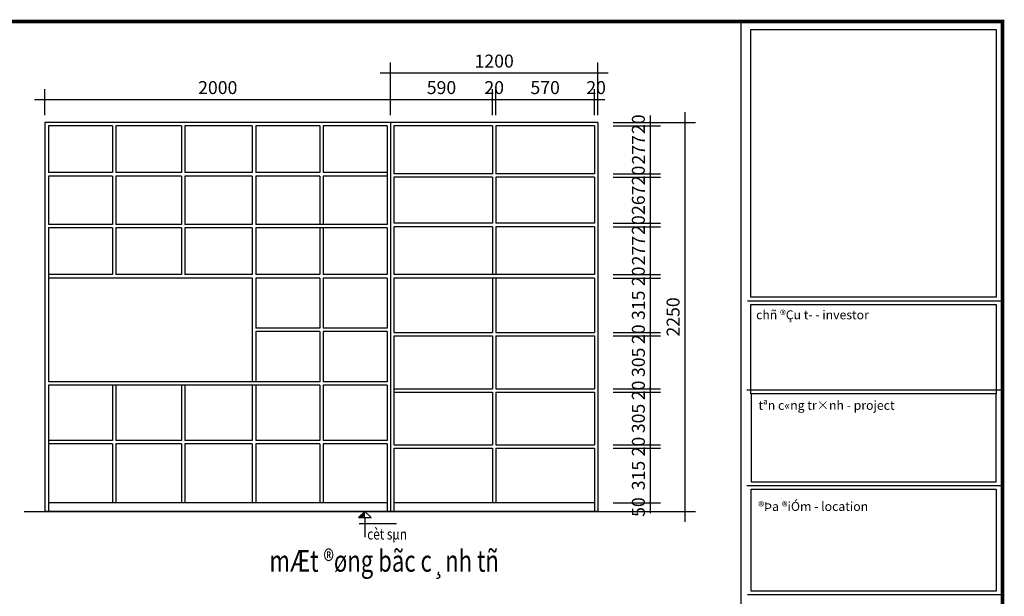
# Model space of a CAD drawing. Extents: x 569200 to 1898392, y 244589 to 306676.
# Drawn here: x 614294 to 619992, y 277967 to 281303 of the extents above; entities that cross this region are included whole.
import ezdxf
from ezdxf.enums import TextEntityAlignment as Align

# ---------------------------------------------------------------- set-up
doc = ezdxf.new("R2010")
doc.units = 0
doc.header["$LTSCALE"] = 20
doc.header["$MEASUREMENT"] = 0
doc.header["$PDMODE"] = 3
doc.layers.get('0').update_dxf_attribs({"linetype": 'CONTINUOUS'})
doc.layers.get('DEFPOINTS').update_dxf_attribs({"linetype": 'CONTINUOUS'})
for name, color, linetype in [('1-KYHIEU', 1, 'CONTINUOUS'), ('2-GHICHU', 2, 'CONTINUOUS'), ('3-COT', 3, 'CONTINUOUS'), ('7-THAY1', 7, 'CONTINUOUS'), ('8-DIM', 8, 'CONTINUOUS'), ('NETMANH', 8, 'CONTINUOUS')]:
    doc.layers.add(name, color=color, linetype=linetype)
doc.layers.add('LINE', color=2, linetype='CONTINUOUS', lineweight=5)
doc.styles.add('ghichu', font='VnAvantH.TTF', dxfattribs={"width": 0.8})
doc.styles.add('K', font='VnAvantH.TTF', dxfattribs={"height": 150})
doc.styles.add('T3', font='VnAvantH-Bold.TTF')
doc.dimstyles.new('1-30', dxfattribs={"dimscale": 0.6, "dimtxt": 125, "dimasz": 10, "dimexe": 100, "dimexo": 0, "dimgap": 50, "dimtad": 1, "dimdec": 0, "dimzin": 0, "dimdsep": 46, "dimtxsty": 'ghichu', "dimblk1": 'ARCHTICK', "dimblk2": 'ARCHTICK', "dimsah": 1, "dimcen": 100, "dimdle": 100, "dimclrd": 8, "dimclre": 8, "dimclrt": 2, "dimadec": 0, "dimazin": 0, "dimtfac": 0.0001, "dimtdec": 0, "dimtix": 1, "dimtmove": 2, "dimatfit": 3, "dimfxl": 1, "dimtolj": 1, "dimtzin": 0, "dimarcsym": 0})

# ---------------------------------------------------------------- blocks, each defined once
blk = doc.blocks.new('_ARCHTICK')
at = {"color": 0, "linetype": 'ByBlock', "const_width": 0.15}
blk.add_lwpolyline([(-0.5, -0.5), (0.5, 0.5)], dxfattribs=at)
blk = doc.blocks.new('*D205')
at = {"layer": '8-DIM', "color": 8, "lineweight": -2, "transparency": 16777216}
for p, q in [((614439.8, 280751.1), (614439.8, 280901.1)), ((616439.8, 280751.1), (616439.8, 280901.1)), ((614379.8, 280841.1), (616499.8, 280841.1))]:
    blk.add_line(p, q, dxfattribs=at)
at = {"layer": 'DEFPOINTS', "color": 0, "transparency": 16777216}
for p in [(616439.8, 280841.1), (614439.8, 280751.1), (616439.8, 280751.1)]:
    blk.add_point(p, dxfattribs=at)
at = {"layer": '8-DIM', "color": 8, "lineweight": -2, "transparency": 16777216, "xscale": 6, "yscale": 6, "zscale": 6, "rotation": 180}
blk.add_blockref('_ARCHTICK', (614439.8, 280841.1), dxfattribs=at)
at = {"layer": '8-DIM', "color": 8, "lineweight": -2, "transparency": 16777216, "xscale": 6, "yscale": 6, "zscale": 6}
blk.add_blockref('_ARCHTICK', (616439.8, 280841.1), dxfattribs=at)
at = {"layer": '8-DIM', "color": 2, "transparency": 16777216, "insert": (615439.8, 280909.9), "char_height": 75, "attachment_point": 5, "style": 'ghichu'}
blk.add_mtext('\\A1;2000', dxfattribs=at)
blk = doc.blocks.new('*D206')
at = {"layer": '8-DIM', "color": 8, "lineweight": -2, "transparency": 16777216}
for p, q in [((616439.8, 280751.1), (616439.8, 280901.1)), ((617029.8, 280751.1), (617029.8, 280901.1)), ((616379.8, 280841.1), (617089.8, 280841.1))]:
    blk.add_line(p, q, dxfattribs=at)
at = {"layer": 'DEFPOINTS', "color": 0, "transparency": 16777216}
for p in [(617029.8, 280841.1), (616439.8, 280751.1), (617029.8, 280751.1)]:
    blk.add_point(p, dxfattribs=at)
at = {"layer": '8-DIM', "color": 8, "lineweight": -2, "transparency": 16777216, "xscale": 6, "yscale": 6, "zscale": 6, "rotation": 180}
blk.add_blockref('_ARCHTICK', (616439.8, 280841.1), dxfattribs=at)
at = {"layer": '8-DIM', "color": 8, "lineweight": -2, "transparency": 16777216, "xscale": 6, "yscale": 6, "zscale": 6}
blk.add_blockref('_ARCHTICK', (617029.8, 280841.1), dxfattribs=at)
at = {"layer": '8-DIM', "color": 2, "transparency": 16777216, "insert": (616734.8, 280909.9), "char_height": 75, "attachment_point": 5, "style": 'ghichu'}
blk.add_mtext('\\A1;590', dxfattribs=at)
blk = doc.blocks.new('*D207')
at = {"layer": '8-DIM', "color": 8, "lineweight": -2, "transparency": 16777216}
for p, q in [((617029.8, 280751.1), (617029.8, 280901.1)), ((617049.8, 280751.1), (617049.8, 280901.1)), ((617029.8, 280841.1), (617023.8, 280841.1)), ((617029.8, 280841.1), (617049.8, 280841.1)), ((617049.8, 280841.1), (617055.8, 280841.1))]:
    blk.add_line(p, q, dxfattribs=at)
at = {"layer": 'DEFPOINTS', "color": 0, "transparency": 16777216}
for p in [(617049.8, 280841.1), (617029.8, 280751.1), (617049.8, 280751.1)]:
    blk.add_point(p, dxfattribs=at)
at = {"layer": '8-DIM', "color": 8, "lineweight": -2, "transparency": 16777216, "xscale": 6, "yscale": 6, "zscale": 6}
blk.add_blockref('_ARCHTICK', (617029.8, 280841.1), dxfattribs=at)
at = {"layer": '8-DIM', "color": 8, "lineweight": -2, "transparency": 16777216, "xscale": 6, "yscale": 6, "zscale": 6, "rotation": 180}
blk.add_blockref('_ARCHTICK', (617049.8, 280841.1), dxfattribs=at)
at = {"layer": '8-DIM', "color": 2, "transparency": 16777216, "insert": (617039.8, 280909.9), "char_height": 75, "attachment_point": 5, "style": 'ghichu'}
blk.add_mtext('\\A1;20', dxfattribs=at)
blk = doc.blocks.new('*D208')
at = {"layer": '8-DIM', "color": 8, "lineweight": -2, "transparency": 16777216}
for p, q in [((617049.8, 280751.1), (617049.8, 280901.1)), ((617619.8, 280751.1), (617619.8, 280901.1)), ((616989.8, 280841.1), (617679.8, 280841.1))]:
    blk.add_line(p, q, dxfattribs=at)
at = {"layer": 'DEFPOINTS', "color": 0, "transparency": 16777216}
for p in [(617619.8, 280841.1), (617049.8, 280751.1), (617619.8, 280751.1)]:
    blk.add_point(p, dxfattribs=at)
at = {"layer": '8-DIM', "color": 8, "lineweight": -2, "transparency": 16777216, "xscale": 6, "yscale": 6, "zscale": 6, "rotation": 180}
blk.add_blockref('_ARCHTICK', (617049.8, 280841.1), dxfattribs=at)
at = {"layer": '8-DIM', "color": 8, "lineweight": -2, "transparency": 16777216, "xscale": 6, "yscale": 6, "zscale": 6}
blk.add_blockref('_ARCHTICK', (617619.8, 280841.1), dxfattribs=at)
at = {"layer": '8-DIM', "color": 2, "transparency": 16777216, "insert": (617334.8, 280909.9), "char_height": 75, "attachment_point": 5, "style": 'ghichu'}
blk.add_mtext('\\A1;570', dxfattribs=at)
blk = doc.blocks.new('*D209')
at = {"layer": '8-DIM', "color": 8, "lineweight": -2, "transparency": 16777216}
for p, q in [((617619.8, 280751.1), (617619.8, 280901.1)), ((617639.8, 280751.1), (617639.8, 280901.1)), ((617619.8, 280841.1), (617613.8, 280841.1)), ((617619.8, 280841.1), (617639.8, 280841.1)), ((617639.8, 280841.1), (617645.8, 280841.1))]:
    blk.add_line(p, q, dxfattribs=at)
at = {"layer": 'DEFPOINTS', "color": 0, "transparency": 16777216}
for p in [(617639.8, 280841.1), (617619.8, 280751.1), (617639.8, 280751.1)]:
    blk.add_point(p, dxfattribs=at)
at = {"layer": '8-DIM', "color": 8, "lineweight": -2, "transparency": 16777216, "xscale": 6, "yscale": 6, "zscale": 6}
blk.add_blockref('_ARCHTICK', (617619.8, 280841.1), dxfattribs=at)
at = {"layer": '8-DIM', "color": 8, "lineweight": -2, "transparency": 16777216, "xscale": 6, "yscale": 6, "zscale": 6, "rotation": 180}
blk.add_blockref('_ARCHTICK', (617639.8, 280841.1), dxfattribs=at)
at = {"layer": '8-DIM', "color": 2, "transparency": 16777216, "insert": (617629.8, 280909.9), "char_height": 75, "attachment_point": 5, "style": 'ghichu'}
blk.add_mtext('\\A1;20', dxfattribs=at)
blk = doc.blocks.new('*D210')
at = {"layer": '8-DIM', "color": 8, "lineweight": -2, "transparency": 16777216}
for p, q in [((616439.8, 280751.1), (616439.8, 281054.5)), ((617639.8, 280751.1), (617639.8, 281054.5)), ((616379.8, 280994.5), (617699.8, 280994.5))]:
    blk.add_line(p, q, dxfattribs=at)
at = {"layer": 'DEFPOINTS', "color": 0, "transparency": 16777216}
for p in [(617639.8, 280994.5), (616439.8, 280751.1), (617639.8, 280751.1)]:
    blk.add_point(p, dxfattribs=at)
at = {"layer": '8-DIM', "color": 8, "lineweight": -2, "transparency": 16777216, "xscale": 6, "yscale": 6, "zscale": 6, "rotation": 180}
blk.add_blockref('_ARCHTICK', (616439.8, 280994.5), dxfattribs=at)
at = {"layer": '8-DIM', "color": 8, "lineweight": -2, "transparency": 16777216, "xscale": 6, "yscale": 6, "zscale": 6}
blk.add_blockref('_ARCHTICK', (617639.8, 280994.5), dxfattribs=at)
at = {"layer": '8-DIM', "color": 2, "transparency": 16777216, "insert": (617039.8, 281063.3), "char_height": 75, "attachment_point": 5, "style": 'ghichu'}
blk.add_mtext('\\A1;1200', dxfattribs=at)
blk = doc.blocks.new('*D211')
at = {"layer": '8-DIM', "color": 8, "lineweight": -2, "transparency": 16777216}
for p, q in [((617728.8, 280708), (618003.2, 280708)), ((617728.8, 280688), (618003.2, 280688)), ((617943.2, 280708), (617943.2, 280714)), ((617943.2, 280708), (617943.2, 280688)), ((617943.2, 280688), (617943.2, 280682))]:
    blk.add_line(p, q, dxfattribs=at)
at = {"layer": 'DEFPOINTS', "color": 0, "transparency": 16777216}
for p in [(617728.8, 280708), (617728.8, 280688), (617943.2, 280688)]:
    blk.add_point(p, dxfattribs=at)
at = {"layer": '8-DIM', "color": 8, "lineweight": -2, "transparency": 16777216, "xscale": 6, "yscale": 6, "zscale": 6}
for p, rotation in [((617943.2, 280708), 270), ((617943.2, 280688), 90)]:
    blk.add_blockref('_ARCHTICK', p, dxfattribs=dict(at, rotation=rotation))
at = {"layer": '8-DIM', "color": 2, "transparency": 16777216, "insert": (617874.4, 280698), "char_height": 75, "attachment_point": 5, "rotation": 90, "style": 'ghichu'}
blk.add_mtext('\\A1;20', dxfattribs=at)
blk = doc.blocks.new('*D212')
at = {"layer": '8-DIM', "color": 8, "lineweight": -2, "transparency": 16777216}
for p, q in [((617943.2, 280748), (617943.2, 280351.4)), ((617728.8, 280688), (618003.2, 280688)), ((617728.8, 280411.4), (618003.2, 280411.4))]:
    blk.add_line(p, q, dxfattribs=at)
at = {"layer": 'DEFPOINTS', "color": 0, "transparency": 16777216}
for p in [(617728.8, 280688), (617728.8, 280411.4), (617943.2, 280411.4)]:
    blk.add_point(p, dxfattribs=at)
at = {"layer": '8-DIM', "color": 8, "lineweight": -2, "transparency": 16777216, "xscale": 6, "yscale": 6, "zscale": 6}
for p, rotation in [((617943.2, 280688), 90), ((617943.2, 280411.4), 270)]:
    blk.add_blockref('_ARCHTICK', p, dxfattribs=dict(at, rotation=rotation))
at = {"layer": '8-DIM', "color": 2, "transparency": 16777216, "insert": (617875.1, 280549.7), "char_height": 75, "attachment_point": 5, "rotation": 90, "style": 'ghichu'}
blk.add_mtext('\\A1;277', dxfattribs=at)
blk = doc.blocks.new('*D213')
at = {"layer": '8-DIM', "color": 8, "lineweight": -2, "transparency": 16777216}
for p, q in [((617728.8, 280411.4), (618003.2, 280411.4)), ((617728.8, 280391.4), (618003.2, 280391.4)), ((617943.2, 280411.4), (617943.2, 280417.4)), ((617943.2, 280411.4), (617943.2, 280391.4)), ((617943.2, 280391.4), (617943.2, 280385.4))]:
    blk.add_line(p, q, dxfattribs=at)
at = {"layer": 'DEFPOINTS', "color": 0, "transparency": 16777216}
for p in [(617728.8, 280411.4), (617728.8, 280391.4), (617943.2, 280391.4)]:
    blk.add_point(p, dxfattribs=at)
at = {"layer": '8-DIM', "color": 8, "lineweight": -2, "transparency": 16777216, "xscale": 6, "yscale": 6, "zscale": 6}
for p, rotation in [((617943.2, 280411.4), 270), ((617943.2, 280391.4), 90)]:
    blk.add_blockref('_ARCHTICK', p, dxfattribs=dict(at, rotation=rotation))
at = {"layer": '8-DIM', "color": 2, "transparency": 16777216, "insert": (617874.4, 280401.4), "char_height": 75, "attachment_point": 5, "rotation": 90, "style": 'ghichu'}
blk.add_mtext('\\A1;20', dxfattribs=at)
blk = doc.blocks.new('*D214')
at = {"layer": '8-DIM', "color": 8, "lineweight": -2, "transparency": 16777216}
for p, q in [((617943.2, 280451.4), (617943.2, 280064.7)), ((617728.8, 280391.4), (618003.2, 280391.4)), ((617728.8, 280124.7), (618003.2, 280124.7))]:
    blk.add_line(p, q, dxfattribs=at)
at = {"layer": 'DEFPOINTS', "color": 0, "transparency": 16777216}
for p in [(617728.8, 280391.4), (617728.8, 280124.7), (617943.2, 280124.7)]:
    blk.add_point(p, dxfattribs=at)
at = {"layer": '8-DIM', "color": 8, "lineweight": -2, "transparency": 16777216, "xscale": 6, "yscale": 6, "zscale": 6}
for p, rotation in [((617943.2, 280391.4), 90), ((617943.2, 280124.7), 270)]:
    blk.add_blockref('_ARCHTICK', p, dxfattribs=dict(at, rotation=rotation))
at = {"layer": '8-DIM', "color": 2, "transparency": 16777216, "insert": (617874.4, 280258), "char_height": 75, "attachment_point": 5, "rotation": 90, "style": 'ghichu'}
blk.add_mtext('\\A1;267', dxfattribs=at)
blk = doc.blocks.new('*D215')
at = {"layer": '8-DIM', "color": 8, "lineweight": -2, "transparency": 16777216}
for p, q in [((617728.8, 280124.7), (618003.2, 280124.7)), ((617728.8, 280104.7), (618003.2, 280104.7)), ((617943.2, 280124.7), (617943.2, 280130.7)), ((617943.2, 280124.7), (617943.2, 280104.7)), ((617943.2, 280104.7), (617943.2, 280098.7))]:
    blk.add_line(p, q, dxfattribs=at)
at = {"layer": 'DEFPOINTS', "color": 0, "transparency": 16777216}
for p in [(617728.8, 280124.7), (617728.8, 280104.7), (617943.2, 280104.7)]:
    blk.add_point(p, dxfattribs=at)
at = {"layer": '8-DIM', "color": 8, "lineweight": -2, "transparency": 16777216, "xscale": 6, "yscale": 6, "zscale": 6}
for p, rotation in [((617943.2, 280124.7), 270), ((617943.2, 280104.7), 90)]:
    blk.add_blockref('_ARCHTICK', p, dxfattribs=dict(at, rotation=rotation))
at = {"layer": '8-DIM', "color": 2, "transparency": 16777216, "insert": (617874.4, 280114.7), "char_height": 75, "attachment_point": 5, "rotation": 90, "style": 'ghichu'}
blk.add_mtext('\\A1;20', dxfattribs=at)
blk = doc.blocks.new('*D216')
at = {"layer": '8-DIM', "color": 8, "lineweight": -2, "transparency": 16777216}
for p, q in [((617943.2, 280164.7), (617943.2, 279768)), ((617728.8, 280104.7), (618003.2, 280104.7)), ((617728.8, 279828), (618003.2, 279828))]:
    blk.add_line(p, q, dxfattribs=at)
at = {"layer": 'DEFPOINTS', "color": 0, "transparency": 16777216}
for p in [(617728.8, 280104.7), (617728.8, 279828), (617943.2, 279828)]:
    blk.add_point(p, dxfattribs=at)
at = {"layer": '8-DIM', "color": 8, "lineweight": -2, "transparency": 16777216, "xscale": 6, "yscale": 6, "zscale": 6}
for p, rotation in [((617943.2, 280104.7), 90), ((617943.2, 279828), 270)]:
    blk.add_blockref('_ARCHTICK', p, dxfattribs=dict(at, rotation=rotation))
at = {"layer": '8-DIM', "color": 2, "transparency": 16777216, "insert": (617875.1, 279966.4), "char_height": 75, "attachment_point": 5, "rotation": 90, "style": 'ghichu'}
blk.add_mtext('\\A1;277', dxfattribs=at)
blk = doc.blocks.new('*D217')
at = {"layer": '8-DIM', "color": 8, "lineweight": -2, "transparency": 16777216}
for p, q in [((617728.8, 279828), (618003.2, 279828)), ((617943.2, 279828), (617943.2, 279834)), ((617943.2, 279828), (617943.2, 279808)), ((617728.8, 279808), (618003.2, 279808)), ((617943.2, 279808), (617943.2, 279802))]:
    blk.add_line(p, q, dxfattribs=at)
at = {"layer": 'DEFPOINTS', "color": 0, "transparency": 16777216}
for p in [(617728.8, 279828), (617728.8, 279808), (617943.2, 279808)]:
    blk.add_point(p, dxfattribs=at)
at = {"layer": '8-DIM', "color": 8, "lineweight": -2, "transparency": 16777216, "xscale": 6, "yscale": 6, "zscale": 6}
for p, rotation in [((617943.2, 279828), 270), ((617943.2, 279808), 90)]:
    blk.add_blockref('_ARCHTICK', p, dxfattribs=dict(at, rotation=rotation))
at = {"layer": '8-DIM', "color": 2, "transparency": 16777216, "insert": (617874.4, 279818), "char_height": 75, "attachment_point": 5, "rotation": 90, "style": 'ghichu'}
blk.add_mtext('\\A1;20', dxfattribs=at)
blk = doc.blocks.new('*D218')
at = {"layer": '8-DIM', "color": 8, "lineweight": -2, "transparency": 16777216}
for p, q in [((617943.2, 279868), (617943.2, 279433)), ((617728.8, 279808), (618003.2, 279808)), ((617728.8, 279493), (618003.2, 279493))]:
    blk.add_line(p, q, dxfattribs=at)
at = {"layer": 'DEFPOINTS', "color": 0, "transparency": 16777216}
for p in [(617728.8, 279808), (617728.8, 279493), (617943.2, 279493)]:
    blk.add_point(p, dxfattribs=at)
at = {"layer": '8-DIM', "color": 8, "lineweight": -2, "transparency": 16777216, "xscale": 6, "yscale": 6, "zscale": 6}
for p, rotation in [((617943.2, 279808), 90), ((617943.2, 279493), 270)]:
    blk.add_blockref('_ARCHTICK', p, dxfattribs=dict(at, rotation=rotation))
at = {"layer": '8-DIM', "color": 2, "transparency": 16777216, "insert": (617874.4, 279650.5), "char_height": 75, "attachment_point": 5, "rotation": 90, "style": 'ghichu'}
blk.add_mtext('\\A1;315', dxfattribs=at)
blk = doc.blocks.new('*D219')
at = {"layer": '8-DIM', "color": 8, "lineweight": -2, "transparency": 16777216}
for p, q in [((617728.8, 279493), (618003.2, 279493)), ((617728.8, 279473), (618003.2, 279473)), ((617943.2, 279493), (617943.2, 279499)), ((617943.2, 279493), (617943.2, 279473)), ((617943.2, 279473), (617943.2, 279467))]:
    blk.add_line(p, q, dxfattribs=at)
at = {"layer": 'DEFPOINTS', "color": 0, "transparency": 16777216}
for p in [(617728.8, 279493), (617728.8, 279473), (617943.2, 279473)]:
    blk.add_point(p, dxfattribs=at)
at = {"layer": '8-DIM', "color": 8, "lineweight": -2, "transparency": 16777216, "xscale": 6, "yscale": 6, "zscale": 6}
for p, rotation in [((617943.2, 279493), 270), ((617943.2, 279473), 90)]:
    blk.add_blockref('_ARCHTICK', p, dxfattribs=dict(at, rotation=rotation))
at = {"layer": '8-DIM', "color": 2, "transparency": 16777216, "insert": (617874.4, 279483), "char_height": 75, "attachment_point": 5, "rotation": 90, "style": 'ghichu'}
blk.add_mtext('\\A1;20', dxfattribs=at)
blk = doc.blocks.new('*D220')
at = {"layer": '8-DIM', "color": 8, "lineweight": -2, "transparency": 16777216}
for p, q in [((617943.2, 279533), (617943.2, 279108)), ((617728.8, 279473), (618003.2, 279473)), ((617728.8, 279168), (618003.2, 279168))]:
    blk.add_line(p, q, dxfattribs=at)
at = {"layer": 'DEFPOINTS', "color": 0, "transparency": 16777216}
for p in [(617728.8, 279473), (617728.8, 279168), (617943.2, 279168)]:
    blk.add_point(p, dxfattribs=at)
at = {"layer": '8-DIM', "color": 8, "lineweight": -2, "transparency": 16777216, "xscale": 6, "yscale": 6, "zscale": 6}
for p, rotation in [((617943.2, 279473), 90), ((617943.2, 279168), 270)]:
    blk.add_blockref('_ARCHTICK', p, dxfattribs=dict(at, rotation=rotation))
at = {"layer": '8-DIM', "color": 2, "transparency": 16777216, "insert": (617874.4, 279320.5), "char_height": 75, "attachment_point": 5, "rotation": 90, "style": 'ghichu'}
blk.add_mtext('\\A1;305', dxfattribs=at)
blk = doc.blocks.new('*D221')
at = {"layer": '8-DIM', "color": 8, "lineweight": -2, "transparency": 16777216}
for p, q in [((617728.8, 279168), (618003.2, 279168)), ((617728.8, 279148), (618003.2, 279148)), ((617943.2, 279168), (617943.2, 279174)), ((617943.2, 279168), (617943.2, 279148)), ((617943.2, 279148), (617943.2, 279142))]:
    blk.add_line(p, q, dxfattribs=at)
at = {"layer": 'DEFPOINTS', "color": 0, "transparency": 16777216}
for p in [(617728.8, 279168), (617728.8, 279148), (617943.2, 279148)]:
    blk.add_point(p, dxfattribs=at)
at = {"layer": '8-DIM', "color": 8, "lineweight": -2, "transparency": 16777216, "xscale": 6, "yscale": 6, "zscale": 6}
for p, rotation in [((617943.2, 279168), 270), ((617943.2, 279148), 90)]:
    blk.add_blockref('_ARCHTICK', p, dxfattribs=dict(at, rotation=rotation))
at = {"layer": '8-DIM', "color": 2, "transparency": 16777216, "insert": (617874.4, 279158), "char_height": 75, "attachment_point": 5, "rotation": 90, "style": 'ghichu'}
blk.add_mtext('\\A1;20', dxfattribs=at)
blk = doc.blocks.new('*D222')
at = {"layer": '8-DIM', "color": 8, "lineweight": -2, "transparency": 16777216}
for p, q in [((617943.2, 279208), (617943.2, 278783)), ((617728.8, 279148), (618003.2, 279148)), ((617728.8, 278843), (618003.2, 278843))]:
    blk.add_line(p, q, dxfattribs=at)
at = {"layer": 'DEFPOINTS', "color": 0, "transparency": 16777216}
for p in [(617728.8, 279148), (617728.8, 278843), (617943.2, 278843)]:
    blk.add_point(p, dxfattribs=at)
at = {"layer": '8-DIM', "color": 8, "lineweight": -2, "transparency": 16777216, "xscale": 6, "yscale": 6, "zscale": 6}
for p, rotation in [((617943.2, 279148), 90), ((617943.2, 278843), 270)]:
    blk.add_blockref('_ARCHTICK', p, dxfattribs=dict(at, rotation=rotation))
at = {"layer": '8-DIM', "color": 2, "transparency": 16777216, "insert": (617874.4, 278995.5), "char_height": 75, "attachment_point": 5, "rotation": 90, "style": 'ghichu'}
blk.add_mtext('\\A1;305', dxfattribs=at)
blk = doc.blocks.new('*D223')
at = {"layer": '8-DIM', "color": 8, "lineweight": -2, "transparency": 16777216}
for p, q in [((617728.8, 278843), (618003.2, 278843)), ((617943.2, 278843), (617943.2, 278849)), ((617943.2, 278843), (617943.2, 278823)), ((617728.8, 278823), (618003.2, 278823)), ((617943.2, 278823), (617943.2, 278817))]:
    blk.add_line(p, q, dxfattribs=at)
at = {"layer": 'DEFPOINTS', "color": 0, "transparency": 16777216}
for p in [(617728.8, 278843), (617728.8, 278823), (617943.2, 278823)]:
    blk.add_point(p, dxfattribs=at)
at = {"layer": '8-DIM', "color": 8, "lineweight": -2, "transparency": 16777216, "xscale": 6, "yscale": 6, "zscale": 6}
for p, rotation in [((617943.2, 278843), 270), ((617943.2, 278823), 90)]:
    blk.add_blockref('_ARCHTICK', p, dxfattribs=dict(at, rotation=rotation))
at = {"layer": '8-DIM', "color": 2, "transparency": 16777216, "insert": (617874.4, 278833), "char_height": 75, "attachment_point": 5, "rotation": 90, "style": 'ghichu'}
blk.add_mtext('\\A1;20', dxfattribs=at)
blk = doc.blocks.new('*D224')
at = {"layer": '8-DIM', "color": 8, "lineweight": -2, "transparency": 16777216}
for p, q in [((617943.2, 278883), (617943.2, 278448)), ((617728.8, 278823), (618003.2, 278823)), ((617728.8, 278508), (618003.2, 278508))]:
    blk.add_line(p, q, dxfattribs=at)
at = {"layer": 'DEFPOINTS', "color": 0, "transparency": 16777216}
for p in [(617728.8, 278823), (617728.8, 278508), (617943.2, 278508)]:
    blk.add_point(p, dxfattribs=at)
at = {"layer": '8-DIM', "color": 8, "lineweight": -2, "transparency": 16777216, "xscale": 6, "yscale": 6, "zscale": 6}
for p, rotation in [((617943.2, 278823), 90), ((617943.2, 278508), 270)]:
    blk.add_blockref('_ARCHTICK', p, dxfattribs=dict(at, rotation=rotation))
at = {"layer": '8-DIM', "color": 2, "transparency": 16777216, "insert": (617874.4, 278665.5), "char_height": 75, "attachment_point": 5, "rotation": 90, "style": 'ghichu'}
blk.add_mtext('\\A1;315', dxfattribs=at)
blk = doc.blocks.new('*D225')
at = {"layer": '8-DIM', "color": 8, "lineweight": -2, "transparency": 16777216}
for p, q in [((617728.8, 278508), (618003.2, 278508)), ((617943.2, 278508), (617943.2, 278514)), ((617943.2, 278508), (617943.2, 278458)), ((617728.8, 278458), (618003.2, 278458)), ((617943.2, 278458), (617943.2, 278452))]:
    blk.add_line(p, q, dxfattribs=at)
at = {"layer": 'DEFPOINTS', "color": 0, "transparency": 16777216}
for p in [(617728.8, 278508), (617728.8, 278458), (617943.2, 278458)]:
    blk.add_point(p, dxfattribs=at)
at = {"layer": '8-DIM', "color": 8, "lineweight": -2, "transparency": 16777216, "xscale": 6, "yscale": 6, "zscale": 6}
for p, rotation in [((617943.2, 278508), 270), ((617943.2, 278458), 90)]:
    blk.add_blockref('_ARCHTICK', p, dxfattribs=dict(at, rotation=rotation))
at = {"layer": '8-DIM', "color": 2, "transparency": 16777216, "insert": (617874.4, 278483), "char_height": 75, "attachment_point": 5, "rotation": 90, "style": 'ghichu'}
blk.add_mtext('\\A1;50', dxfattribs=at)
blk = doc.blocks.new('*D226')
at = {"layer": '8-DIM', "color": 8, "lineweight": -2, "transparency": 16777216}
for p, q in [((618144.2, 280768), (618144.2, 278398)), ((617728.8, 280708), (618204.2, 280708)), ((617728.8, 278458), (618204.2, 278458))]:
    blk.add_line(p, q, dxfattribs=at)
at = {"layer": 'DEFPOINTS', "color": 0, "transparency": 16777216}
for p in [(617728.8, 280708), (617728.8, 278458), (618144.2, 278458)]:
    blk.add_point(p, dxfattribs=at)
at = {"layer": '8-DIM', "color": 8, "lineweight": -2, "transparency": 16777216, "xscale": 6, "yscale": 6, "zscale": 6}
for p, rotation in [((618144.2, 280708), 90), ((618144.2, 278458), 270)]:
    blk.add_blockref('_ARCHTICK', p, dxfattribs=dict(at, rotation=rotation))
at = {"layer": '8-DIM', "color": 2, "transparency": 16777216, "insert": (618075.4, 279583), "char_height": 75, "attachment_point": 5, "rotation": 90, "style": 'ghichu'}
blk.add_mtext('\\A1;2250', dxfattribs=at)

msp = doc.modelspace()

# ---------------------------------------------------------------- hatches: boundary and pattern name
at = {"layer": '1-KYHIEU'}
msp.add_hatch(color=256, dxfattribs=at).paths.add_polyline_path([(616291.3689, 278423.399), (616254.3103, 278423.399), (616291.3689, 278458.0424)])

# ---------------------------------------------------------------- linework, layer by layer
for p, q in [((616291.3689, 278458.0424), (616254.3103, 278423.399)), ((616328.4274, 278423.399), (616291.3689, 278458.0424)), ((616254.3103, 278423.399), (616328.4274, 278423.399)), ((616257.7457, 278387.8516), (616475.128, 278387.925)), ((616291.3689, 278423.399), (616291.3689, 278308.2182))]:
    msp.add_line(p, q, dxfattribs=at)
at = {"layer": '3-COT'}
msp.add_line((614320.3162, 278458.0424), (617925.3776, 278458.0424), dxfattribs=at)
at = {"layer": '7-THAY1'}
for p, q in [((617639.8361, 280708.0424), (614439.8361, 280708.0424)), ((614439.8361, 280708.0424), (614439.8361, 278458.0424)), ((614459.8361, 280688.0424), (614459.8361, 280418.0424)), ((614829.8361, 280688.0424), (614459.8361, 280688.0424)), ((614829.8361, 280688.0424), (614829.8361, 280418.0424)), ((614849.8361, 280688.0424), (614849.8361, 280418.0424)), ((615229.8361, 280688.0424), (614849.8361, 280688.0424)), ((615229.8361, 280688.0424), (615229.8361, 280418.0424)), ((615249.8361, 280688.0424), (615249.8361, 280418.0424)), ((615639.8361, 280688.0424), (615249.8361, 280688.0424)), ((615639.8361, 280688.0424), (615639.8361, 280418.0424)), ((615659.8361, 280688.0424), (615659.8361, 280418.0424)), ((616029.8361, 280688.0424), (615659.8361, 280688.0424)), ((616029.8361, 280688.0424), (616029.8361, 280418.0424)), ((616419.8361, 280688.0424), (616049.8361, 280688.0424)), ((616049.8361, 280688.0424), (616049.8361, 280418.0424)), ((616419.8361, 280688.0424), (616419.8361, 280118.0424)), ((616439.8361, 280708.0424), (616439.8361, 278458.0424)), ((616459.8361, 280688.0424), (616459.8361, 280411.3758)), ((617029.8361, 280688.0424), (616459.8361, 280688.0424)), ((617029.8361, 280688.0424), (617029.8361, 280411.3758)), ((617049.8361, 280688.0424), (617049.8361, 280411.3758)), ((617619.8361, 280688.0424), (617049.8361, 280688.0424)), ((617619.8361, 280688.0424), (617619.8361, 280411.3758)), ((617639.8361, 280708.0424), (617639.8361, 278458.0424)), ((614829.8361, 280418.0424), (614459.8361, 280418.0424)), ((614829.8361, 280398.0424), (614459.8361, 280398.0424)), ((614459.8361, 280398.0424), (614459.8361, 280118.0424)), ((614829.8361, 280398.0424), (614829.8361, 280118.0424)), ((615229.8361, 280418.0424), (614849.8361, 280418.0424)), ((615229.8361, 280398.0424), (614849.8361, 280398.0424)), ((614849.8361, 280398.0424), (614849.8361, 280118.0424)), ((615229.8361, 280398.0424), (615229.8361, 280118.0424)), ((615639.8361, 280418.0424), (615249.8361, 280418.0424)), ((615639.8361, 280398.0424), (615249.8361, 280398.0424)), ((615249.8361, 280398.0424), (615249.8361, 280118.0424)), ((615639.8361, 280398.0424), (615639.8361, 280118.0424)), ((616029.8361, 280418.0424), (615659.8361, 280418.0424)), ((616029.8361, 280398.0424), (615659.8361, 280398.0424)), ((615659.8361, 280398.0424), (615659.8361, 280118.0424)), ((616029.8361, 280398.0424), (616029.8361, 280118.0424)), ((616419.8361, 280418.0424), (616049.8361, 280418.0424)), ((616419.8361, 280398.0424), (616049.8361, 280398.0424)), ((616049.8361, 280398.0424), (616049.8361, 280118.0424)), ((617029.8361, 280411.3758), (616459.8361, 280411.3758)), ((617029.8361, 280391.3758), (616459.8361, 280391.3758)), ((616459.8361, 280391.3758), (616459.8361, 280124.7091)), ((617029.8361, 280391.3758), (617029.8361, 280124.7091)), ((617619.8361, 280411.3758), (617049.8361, 280411.3758)), ((617619.8361, 280391.3758), (617049.8361, 280391.3758)), ((617049.8361, 280391.3758), (617049.8361, 280124.7091)), ((617619.8361, 280391.3758), (617619.8361, 280124.7091)), ((614829.8361, 280118.0424), (614459.8361, 280118.0424)), ((614459.8361, 280098.0424), (614459.8361, 279208.0424)), ((614829.8361, 280098.0424), (614459.8361, 280098.0424)), ((614829.8361, 280098.0424), (614829.8361, 279828.0424)), ((615229.8361, 280118.0424), (614849.8361, 280118.0424)), ((614849.8361, 280098.0424), (614849.8361, 279828.0424)), ((615229.8361, 280098.0424), (614849.8361, 280098.0424)), ((615229.8361, 280098.0424), (615229.8361, 279828.0424)), ((615639.8361, 280118.0424), (615249.8361, 280118.0424)), ((615639.8361, 280098.0424), (615249.8361, 280098.0424)), ((615249.8361, 280098.0424), (615249.8361, 279828.0424)), ((615639.8361, 280098.0424), (615639.8361, 279828.0424)), ((616419.8361, 280118.0424), (615659.8361, 280118.0424)), ((616419.8361, 280098.0424), (615659.8361, 280098.0424)), ((615659.8361, 280098.0424), (615659.8361, 279828.0424)), ((616029.8361, 280098.0424), (616029.8361, 279828.0424)), ((616049.8361, 280098.0424), (616049.8361, 279828.0424)), ((616419.8361, 280098.0424), (616419.8361, 279828.0424)), ((617029.8361, 280124.7091), (616459.8361, 280124.7091)), ((617029.8361, 280104.7091), (616459.8361, 280104.7091)), ((616459.8361, 280104.7091), (616459.8361, 279828.0424)), ((617029.8361, 280104.7091), (617029.8361, 279828.0424)), ((617619.8361, 280124.7091), (617049.8361, 280124.7091)), ((617619.8361, 280104.7091), (617049.8361, 280104.7091)), ((617049.8361, 280104.7091), (617049.8361, 279828.0424)), ((617619.8361, 280104.7091), (617619.8361, 279828.0424)), ((614829.8361, 279828.0424), (614459.8361, 279828.0424)), ((615229.8361, 279828.0424), (614849.8361, 279828.0424)), ((615639.8361, 279828.0424), (615249.8361, 279828.0424)), ((616029.8361, 279828.0424), (615659.8361, 279828.0424)), ((616419.8361, 279828.0424), (616049.8361, 279828.0424)), ((617619.8361, 279828.0424), (616459.8361, 279828.0424)), ((615639.8361, 279808.0424), (614459.8361, 279808.0424)), ((615639.8361, 279808.0424), (615639.8361, 279208.0424)), ((616029.8361, 279808.0424), (615659.8361, 279808.0424)), ((615659.8361, 279808.0424), (615659.8361, 279518.0424)), ((616029.8361, 279808.0424), (616029.8361, 279518.0424)), ((616419.8361, 279808.0424), (616049.8361, 279808.0424)), ((616049.8361, 279808.0424), (616049.8361, 279518.0424)), ((616419.8361, 279808.0424), (616419.8361, 279518.0424)), ((617619.8361, 279808.0424), (616459.8361, 279808.0424)), ((616459.8361, 279808.0424), (616459.8361, 279493.0424)), ((617029.8361, 279808.0424), (617029.8361, 279493.0424)), ((617049.8361, 279808.0424), (617049.8361, 279493.0424)), ((617619.8361, 279808.0424), (617619.8361, 279493.0424)), ((616029.8361, 279518.0424), (615659.8361, 279518.0424)), ((616029.8361, 279498.0424), (615659.8361, 279498.0424)), ((615659.8361, 279498.0424), (615659.8361, 279208.0424)), ((616029.8361, 279498.0424), (616029.8361, 279208.0424)), ((616419.8361, 279518.0424), (616049.8361, 279518.0424)), ((616419.8361, 279498.0424), (616049.8361, 279498.0424)), ((616049.8361, 279498.0424), (616049.8361, 279208.0424)), ((616419.8361, 279498.0424), (616419.8361, 279208.0424)), ((616459.8361, 279493.0424), (617029.8361, 279493.0424)), ((616459.8361, 279473.0424), (617029.8361, 279473.0424)), ((616459.8361, 279473.0424), (616459.8361, 278843.0424)), ((617029.8361, 279473.0424), (617029.8361, 279168.0424)), ((617049.8361, 279493.0424), (617619.8361, 279493.0424)), ((617049.8361, 279473.0424), (617049.8361, 279168.0424)), ((617049.8361, 279473.0424), (617619.8361, 279473.0424)), ((617619.8361, 279473.0424), (617619.8361, 279168.0424)), ((616029.8361, 279208.0424), (614459.8361, 279208.0424)), ((614459.8361, 279188.0424), (614459.8361, 278458.0424)), ((616029.8361, 279188.0424), (614459.8361, 279188.0424)), ((614829.8361, 279188.0424), (614829.8361, 278868.0424)), ((614849.8361, 279188.0424), (614849.8361, 278868.0424)), ((615229.8361, 279188.0424), (615229.8361, 278868.0424)), ((615249.8361, 279188.0424), (615249.8361, 278868.0424)), ((615639.8361, 279188.0424), (615639.8361, 278868.0424)), ((615659.8361, 279188.0424), (615659.8361, 278868.0424)), ((616029.8361, 279188.0424), (616029.8361, 278868.0424)), ((616419.8361, 279208.0424), (616049.8361, 279208.0424)), ((616419.8361, 279188.0424), (616049.8361, 279188.0424)), ((616049.8361, 279188.0424), (616049.8361, 278868.0424)), ((616419.8361, 279188.0424), (616419.8361, 278868.0424)), ((616459.8361, 279168.0424), (617029.8361, 279168.0424)), ((616459.8361, 279148.0424), (617029.8361, 279148.0424)), ((617029.8361, 279148.0424), (617029.8361, 278843.0424)), ((617049.8361, 279168.0424), (617619.8361, 279168.0424)), ((617049.8361, 279148.0424), (617049.8361, 278843.0424)), ((617049.8361, 279148.0424), (617619.8361, 279148.0424)), ((617619.8361, 279148.0424), (617619.8361, 278843.0424)), ((614829.8361, 278868.0424), (614459.8361, 278868.0424)), ((614829.8361, 278848.0424), (614459.8361, 278848.0424)), ((614829.8361, 278848.0424), (614829.8361, 278508.0424)), ((615229.8361, 278868.0424), (614849.8361, 278868.0424)), ((614849.8361, 278848.0424), (614849.8361, 278508.0424)), ((615229.8361, 278848.0424), (614849.8361, 278848.0424)), ((615229.8361, 278848.0424), (615229.8361, 278508.0424)), ((615639.8361, 278868.0424), (615249.8361, 278868.0424)), ((615249.8361, 278848.0424), (615249.8361, 278508.0424)), ((615639.8361, 278848.0424), (615249.8361, 278848.0424)), ((615639.8361, 278848.0424), (615639.8361, 278508.0424)), ((616029.8361, 278868.0424), (615659.8361, 278868.0424)), ((615659.8361, 278848.0424), (615659.8361, 278508.0424)), ((616029.8361, 278848.0424), (615659.8361, 278848.0424)), ((616029.8361, 278848.0424), (616029.8361, 278508.0424)), ((616419.8361, 278868.0424), (616049.8361, 278868.0424)), ((616419.8361, 278848.0424), (616049.8361, 278848.0424)), ((616049.8361, 278848.0424), (616049.8361, 278508.0424)), ((616419.8361, 278848.0424), (616419.8361, 278458.0424)), ((616459.8361, 278843.0424), (617029.8361, 278843.0424)), ((617049.8361, 278843.0424), (617619.8361, 278843.0424)), ((616459.8361, 278823.0424), (617029.8361, 278823.0424)), ((616459.8361, 278823.0424), (616459.8361, 278458.0424)), ((617029.8361, 278823.0424), (617029.8361, 278508.0424)), ((617049.8361, 278823.0424), (617619.8361, 278823.0424)), ((617049.8361, 278823.0424), (617049.8361, 278508.0424)), ((617619.8361, 278823.0424), (617619.8361, 278458.0424)), ((616419.8361, 278508.0424), (614459.8361, 278508.0424)), ((617619.8361, 278508.0424), (616459.8361, 278508.0424)), ((617639.8361, 278458.0424), (614439.8361, 278458.0424))]:
    msp.add_line(p, q, dxfattribs=at)
at = {"layer": 'LINE', "const_width": 21.9661}
msp.add_lwpolyline([(619981.3527, 281291.7358), (608446.5045, 281291.7358), (608446.5045, 273106.4217), (619981.3527, 273106.4217)], close=True, dxfattribs=at)
at = {"layer": 'NETMANH', "color": 0}
for points in [[(618468.813, 273106.4217), (618468.813, 281291.7358)], [(618505.0835, 279676.6323), (619981.3527, 279676.6323)], [(618502.3838, 279160.3572), (619978.653, 279160.3572)], [(618502.3838, 278608.2399), (619978.653, 278608.2399)], [(618505.0835, 277977.3201), (619981.3527, 277977.3201)]]:
    msp.add_lwpolyline(points, dxfattribs=at)
for points in [[(618526.1709, 281245.3434), (619945.0822, 281245.3434), (619945.0822, 279697.7197), (618526.1709, 279697.7197)], [(618526.1709, 279655.5448), (619945.0822, 279655.5448), (619945.0822, 279139.1162), (618526.1709, 279139.1162)], [(618526.443, 278629.496), (619945.0822, 278629.496), (619945.0822, 279139.1162), (618526.443, 279139.1162)], [(618526.443, 278586.9838), (619945.0822, 278586.9838), (619945.0822, 277996.7031), (618526.443, 277996.7031)]]:
    msp.add_lwpolyline(points, close=True, dxfattribs=at)

# ---------------------------------------------------------------- texts
at = {"layer": '2-GHICHU', "style": 'ghichu', "width": 0.8}
msp.add_text('cèt sµn', height=62.5, dxfattribs=at).set_placement((616305.2114, 278295.1652))
at = {"layer": '2-GHICHU', "style": 'K', "width": 0.75}
msp.add_text('mÆt ®øng bãc c¸nh tñ', height=125, dxfattribs=at).set_placement((616402.87, 278155.1761), align=Align.MIDDLE)
at = {"layer": 'NETMANH', "color": 0, "style": 'T3'}
msp.add_text('chñ ®Çu t\xad - investor', height=51.875187, rotation=359.9974142, dxfattribs=at).set_placement((618556.1101, 279569.3762))
for s, p in [('tªn c«ng tr×nh - project', (618569.2042, 279045.6713)), ('®Þa ®iÓm - location', (618568.333, 278460.8314))]:
    msp.add_text(s, height=52.07926, dxfattribs=at).set_placement(p)

# ---------------------------------------------------------------- dimensions: what is measured, and where the dimension line sits
at = {"layer": '8-DIM'}
for p1, p2, distance, picture, middle in [((616439.8361, 280751.1001), (617639.8361, 280751.1001), 243.4136, '*D210', (617039.8361, 281063.3025)), ((614439.8361, 280751.1001), (616439.8361, 280751.1001), 90.0125, '*D205', (615439.8361, 280909.9013)), ((617728.7632, 280708.0424), (617728.7632, 278458.0424), 415.4491, '*D226', (618075.4235, 279583.0424)), ((617728.7632, 280708.0424), (617728.7632, 280688.0424), 214.4177, '*D211', (617874.3921, 280698.0424))]:
    dim = msp.add_aligned_dim(p1=p1, p2=p2, distance=distance, dimstyle='1-30', dxfattribs=at)
    dim.commit()
    dim.dimension.update_dxf_attribs({"geometry": picture, "text_midpoint": middle})
for base, p1, p2, angle, picture, middle in [((617029.8361, 280841.1125), (616439.8361, 280751.1001), (617029.8361, 280751.1001), 180, '*D206', (616734.8361, 280909.9013)), ((617049.8361, 280841.1125), (617029.8361, 280751.1001), (617049.8361, 280751.1001), 180, '*D207', (617039.8361, 280909.9013)), ((617619.8361, 280841.1125), (617049.8361, 280751.1001), (617619.8361, 280751.1001), 180, '*D208', (617334.8361, 280909.9013)), ((617639.8361, 280841.1125), (617619.8361, 280751.1001), (617639.8361, 280751.1001), 180, '*D209', (617629.8361, 280909.9013)), ((617943.1809, 280411.3758), (617728.7632, 280688.0424), (617728.7632, 280411.3758), 90, '*D212', (617875.0613, 280549.7091)), ((617943.1809, 280391.3758), (617728.7632, 280411.3758), (617728.7632, 280391.3758), 90, '*D213', (617874.3921, 280401.3758)), ((617943.1809, 280124.7091), (617728.7632, 280391.3758), (617728.7632, 280124.7091), 90, '*D214', (617874.3921, 280258.0424)), ((617943.1809, 280104.7091), (617728.7632, 280124.7091), (617728.7632, 280104.7091), 90, '*D215', (617874.3921, 280114.7091)), ((617943.1809, 279828.0424), (617728.7632, 280104.7091), (617728.7632, 279828.0424), 90, '*D216', (617875.0613, 279966.3758)), ((617943.1809, 279808.0424), (617728.7632, 279828.0424), (617728.7632, 279808.0424), 90, '*D217', (617874.3921, 279818.0424)), ((617943.1809, 279493.0424), (617728.7632, 279808.0424), (617728.7632, 279493.0424), 90, '*D218', (617874.3921, 279650.5424)), ((617943.1809, 279473.0424), (617728.7632, 279493.0424), (617728.7632, 279473.0424), 90, '*D219', (617874.3921, 279483.0424)), ((617943.1809, 279168.0424), (617728.7632, 279473.0424), (617728.7632, 279168.0424), 90, '*D220', (617874.3921, 279320.5424)), ((617943.1809, 279148.0424), (617728.7632, 279168.0424), (617728.7632, 279148.0424), 90, '*D221', (617874.3921, 279158.0424)), ((617943.1809, 278843.0424), (617728.7632, 279148.0424), (617728.7632, 278843.0424), 90, '*D222', (617874.3921, 278995.5424)), ((617943.1809, 278823.0424), (617728.7632, 278843.0424), (617728.7632, 278823.0424), 90, '*D223', (617874.3921, 278833.0424)), ((617943.1809, 278508.0424), (617728.7632, 278823.0424), (617728.7632, 278508.0424), 90, '*D224', (617874.3921, 278665.5424)), ((617943.1809, 278458.0424), (617728.7632, 278508.0424), (617728.7632, 278458.0424), 90, '*D225', (617874.3921, 278483.0424))]:
    dim = msp.add_linear_dim(base=base, p1=p1, p2=p2, angle=angle, dimstyle='1-30', dxfattribs=at)
    dim.commit()
    dim.dimension.update_dxf_attribs({"geometry": picture, "text_midpoint": middle})

doc.saveas('drawing.dxf')
